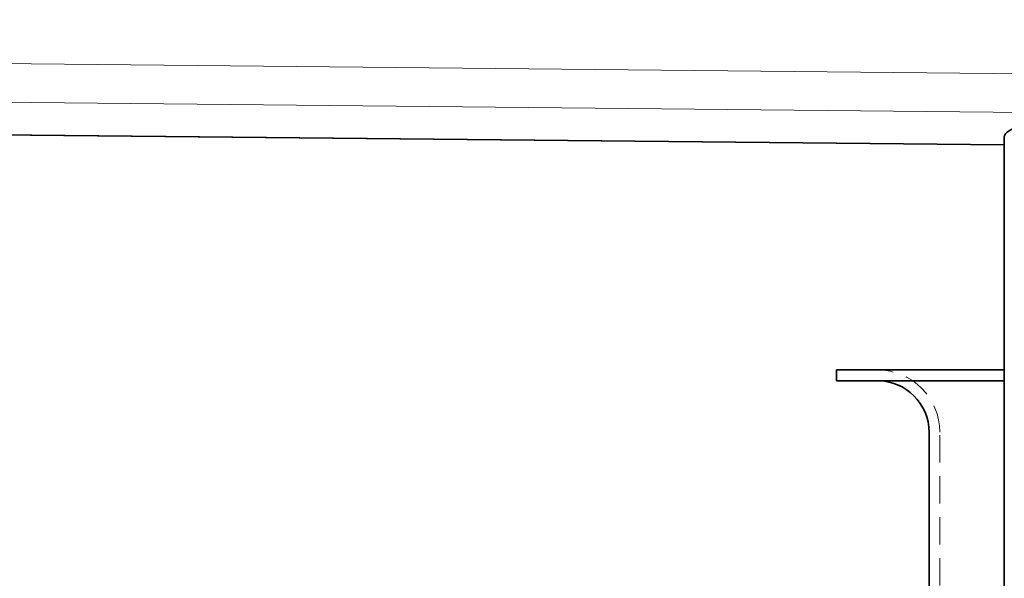
# Model space of a CAD drawing. Units: millimetres. Extents: x -506 to 3317, y 2103 to 5312.
# Drawn here: x 117 to 232, y 5109 to 5174 of the extents above; entities that cross this region are included whole.
import ezdxf

# ---------------------------------------------------------------- set-up
doc = ezdxf.new("R2010")
doc.units = ezdxf.units.MM
doc.linetypes.add('VERDECKT2', pattern=[4.7625, 3.175, -1.5875])
doc.layers.add('Hidden (ISO)', color=4, linetype='VERDECKT2', lineweight=5)
doc.layers.add('Visible (ISO)', color=7, linetype='Continuous', lineweight=35)

# ---------------------------------------------------------------- blocks, each defined once
blk = doc.blocks.new('142_HR_W_DN70')
at = {"layer": 'Hidden (ISO)'}
blk.add_line((3514.13, 5118.15), (3514.13, 5140.72), dxfattribs=at)
blk.add_arc((3506.88, 5140.72), 7.25, 0, 90, dxfattribs=at)
at = {"layer": 'Visible (ISO)'}
for p, q in [((3502.13, 5147.97), (3521.59, 5147.97)), ((3502.13, 5146.72), (3502.13, 5147.97)), ((3521.59, 5146.72), (3502.13, 5146.72)), ((3512.88, 5118.15), (3512.88, 5140.72))]:
    blk.add_line(p, q, dxfattribs=at)
blk.add_arc((3506.88, 5140.72), 6, 0, 90, dxfattribs=at)

msp = doc.modelspace()

# ---------------------------------------------------------------- linework, layer by layer
at = {"color": 8, "linetype": 'Continuous', "lineweight": 18}
for p, q in [((-398.35, 5173.93), (243.98, 5167.54)), ((241.29, 5163.08), (-395.82, 5169.42)), ((-391.1, 5165.61), (231.65, 5159.42))]:
    msp.add_line(p, q, dxfattribs=at)
at = {"linetype": 'Continuous', "lineweight": 35}
for p, q in [((-391.1, 5165.6), (231.65, 5159.4)), ((231.65, 5160.26), (231.65, 5053.84))]:
    msp.add_line(p, q, dxfattribs=at)
msp.add_ellipse((294.15, 5160.28), major_axis=(62.5, 0), ratio=0.085389, start_param=2.566033, end_param=3.141593, dxfattribs=at)

# ---------------------------------------------------------------- block references
msp.add_blockref('142_HR_W_DN70', (-3289.94, -14.75))

doc.saveas('drawing.dxf')
